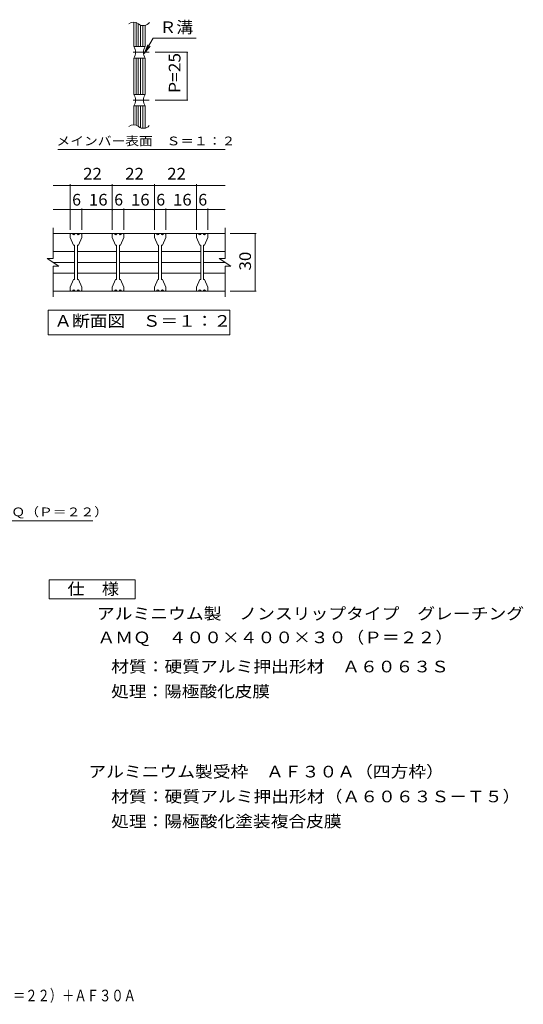
# Model space of a CAD drawing. Units: millimetres. Extents: x -1200 to 1512, y -1378 to 1196.
# Drawn here: x 194 to 1512, y -1378 to 1196 of the extents above; entities that cross this region are included whole.
import ezdxf

# ---------------------------------------------------------------- set-up
doc = ezdxf.new("R2010")
doc.units = ezdxf.units.MM
doc.header["$LTSCALE"] = 10
doc.linetypes.add('JWW_CENTER1', pattern=[6.773333, 4.233333, -0.846667, 0.846667, -0.846667])
for name, color, linetype in [('C-1', 7, 'Continuous'), ('C-2', 7, 'Continuous'), ('C-4', 7, 'Continuous'), ('C-5', 7, 'Continuous'), ('C-6', 7, 'Continuous'), ('D-4', 7, 'Continuous'), ('D-5', 7, 'Continuous'), ('F-4ﾚｲﾔ', 7, 'Continuous')]:
    doc.layers.add(name, color=color, linetype=linetype)
doc.styles.add('ＭＳ ゴシック', font='txt', dxfattribs={"height": 1})

msp = doc.modelspace()

# ---------------------------------------------------------------- linework, layer by layer
at = {"layer": 'C-1', "color": 2, "linetype": 'Continuous', "lineweight": 9}
for p, q in [((492.8, 1189.7), (492.8, 1126)), ((498.8, 1188.8), (498.8, 1126)), ((504.8, 1185.3), (504.8, 1126)), ((510.8, 1182.1), (510.8, 1126)), ((516.8, 1180.8), (516.8, 1126)), ((522.8, 1181.4), (522.8, 1126)), ((492.8, 1126), (522.8, 1126)), ((492.8, 1096), (492.8, 1001)), ((492.8, 1096), (522.8, 1096)), ((498.8, 1096), (498.8, 1001)), ((504.8, 1096), (504.8, 1001)), ((510.8, 1096), (510.8, 1001)), ((516.8, 1096), (516.8, 1001)), ((522.8, 1096), (522.8, 1001)), ((492.8, 1001), (522.8, 1001)), ((492.8, 971), (522.8, 971)), ((492.8, 971), (492.8, 921.2)), ((498.8, 971), (498.8, 920.3)), ((504.8, 971), (504.8, 916.8)), ((510.8, 971), (510.8, 913.6)), ((516.8, 971), (516.8, 912.3)), ((522.8, 971), (522.8, 912.9)), ((281.8, 571.8), (281.8, 651.8)), ((731.8, 571.8), (731.8, 651.8)), ((281.8, 636.8), (731.8, 636.8)), ((266.8, 571.8), (281.8, 571.8)), ((266.8, 571.8), (296.8, 551.8)), ((716.8, 571.8), (731.8, 571.8)), ((716.8, 571.8), (746.8, 551.8)), ((281.8, 551.8), (296.8, 551.8)), ((281.8, 471.8), (281.8, 551.8)), ((731.8, 551.8), (746.8, 551.8)), ((731.8, 471.8), (731.8, 551.8)), ((281.8, 486.8), (731.8, 486.8))]:
    msp.add_line(p, q, dxfattribs=at)
at = {"layer": 'C-1', "color": 2, "linetype": 'JWW_CENTER1', "lineweight": 9}
for p, q in [((533.6, 1111), (483.3, 1111)), ((533.6, 986), (483.3, 986))]:
    msp.add_line(p, q, dxfattribs=at)
at = {"layer": 'C-1', "color": 2, "linetype": 'Continuous', "lineweight": 9}
for centre, start, end in [((471.1, 1111), 325.2897, 34.7103), ((544.4, 1111), 145.2954, 214.7046), ((471.1, 986), 325.2897, 34.7103), ((544.4, 986), 145.2954, 214.7046)]:
    msp.add_arc(centre, 26.3, start, end, dxfattribs=at)
at = {"layer": 'C-2', "color": 3, "linetype": 'Continuous', "lineweight": 9}
for p, q in [((326.8, 635.3), (326.8, 626.8)), ((326.8, 626.8), (335.5, 606.5)), ((328.3, 636.8), (332.8, 636.8)), ((344.8, 636.8), (338.8, 636.8)), ((348, 606.5), (356.8, 626.8)), ((355.3, 636.8), (350.8, 636.8)), ((356.8, 635.3), (356.8, 626.8)), ((436.8, 635.3), (436.8, 626.8)), ((436.8, 626.8), (445.5, 606.5)), ((438.3, 636.8), (442.8, 636.8)), ((454.8, 636.8), (448.8, 636.8)), ((458, 606.5), (466.8, 626.8)), ((465.3, 636.8), (460.8, 636.8)), ((466.8, 635.3), (466.8, 626.8)), ((546.8, 635.3), (546.8, 626.8)), ((546.8, 626.8), (555.5, 606.5)), ((548.3, 636.8), (552.8, 636.8)), ((564.8, 636.8), (558.8, 636.8)), ((568, 606.5), (576.8, 626.8)), ((575.3, 636.8), (570.8, 636.8)), ((576.8, 635.3), (576.8, 626.8)), ((656.8, 635.3), (656.8, 626.8)), ((656.8, 626.8), (665.5, 606.5)), ((658.3, 636.8), (662.8, 636.8)), ((674.8, 636.8), (668.8, 636.8)), ((678, 606.5), (686.8, 626.8)), ((685.3, 636.8), (680.8, 636.8)), ((686.8, 635.3), (686.8, 626.8)), ((338, 606.5), (335.5, 606.5)), ((338, 606.5), (338, 517)), ((348, 606.5), (345.5, 606.5)), ((345.5, 606.5), (345.5, 517)), ((448, 606.5), (445.5, 606.5)), ((448, 606.5), (448, 517)), ((458, 606.5), (455.5, 606.5)), ((455.5, 606.5), (455.5, 517)), ((558, 606.5), (555.5, 606.5)), ((558, 606.5), (558, 517)), ((568, 606.5), (565.5, 606.5)), ((565.5, 606.5), (565.5, 517)), ((668, 606.5), (665.5, 606.5)), ((668, 606.5), (668, 517)), ((678, 606.5), (675.5, 606.5)), ((675.5, 606.5), (675.5, 517)), ((326.8, 496.8), (335.5, 517)), ((338, 517), (335.5, 517)), ((348, 517), (345.5, 517)), ((348, 517), (356.8, 496.8)), ((436.8, 496.8), (445.5, 517)), ((448, 517), (445.5, 517)), ((458, 517), (455.5, 517)), ((458, 517), (466.8, 496.8)), ((546.8, 496.8), (555.5, 517)), ((558, 517), (555.5, 517)), ((568, 517), (565.5, 517)), ((568, 517), (576.8, 496.8)), ((656.8, 496.8), (665.5, 517)), ((668, 517), (665.5, 517)), ((678, 517), (675.5, 517)), ((678, 517), (686.8, 496.8)), ((326.8, 488.3), (326.8, 496.8)), ((356.8, 488.3), (356.8, 496.8)), ((436.8, 488.3), (436.8, 496.8)), ((466.8, 488.3), (466.8, 496.8)), ((546.8, 488.3), (546.8, 496.8)), ((576.8, 488.3), (576.8, 496.8)), ((656.8, 488.3), (656.8, 496.8)), ((686.8, 488.3), (686.8, 496.8)), ((328.3, 486.8), (332.8, 486.8)), ((344.8, 486.8), (338.8, 486.8)), ((355.3, 486.8), (350.8, 486.8)), ((438.3, 486.8), (442.8, 486.8)), ((454.8, 486.8), (448.8, 486.8)), ((465.3, 486.8), (460.8, 486.8)), ((548.3, 486.8), (552.8, 486.8)), ((564.8, 486.8), (558.8, 486.8)), ((575.3, 486.8), (570.8, 486.8)), ((658.3, 486.8), (662.8, 486.8)), ((674.8, 486.8), (668.8, 486.8)), ((685.3, 486.8), (680.8, 486.8))]:
    msp.add_line(p, q, dxfattribs=at)
for centre, radius, start, end in [((492.8, 1169.9), 19.9, 50.8263, 129.1737), ((517.8, 1200.7), 19.9, 230.8263, 324.7983), ((492.8, 901.4), 19.9, 50.8263, 129.1737), ((517.8, 932.1), 19.9, 230.8263, 320.1161), ((328.3, 635.3), 1.5, 90, 180), ((335.8, 636.8), 3, 179.9994, 0.0006), ((347.8, 636.8), 3, 179.9994, 0.0006), ((355.3, 635.3), 1.5, 0, 90), ((438.3, 635.3), 1.5, 90, 180), ((445.8, 636.8), 3, 179.9994, 0.0006), ((457.8, 636.8), 3, 179.9994, 0.0006), ((465.3, 635.3), 1.5, 0, 90), ((548.3, 635.3), 1.5, 90, 180), ((555.8, 636.8), 3, 179.9994, 0.0006), ((567.8, 636.8), 3, 179.9994, 0.0006), ((575.3, 635.3), 1.5, 0, 90), ((658.3, 635.3), 1.5, 90, 180), ((665.8, 636.8), 3, 179.9994, 0.0006), ((677.8, 636.8), 3, 179.9994, 0.0006), ((685.3, 635.3), 1.5, 0, 90), ((335.8, 486.8), 3, 359.9994, 180.0006), ((347.8, 486.8), 3, 359.9994, 180.0006), ((445.8, 486.8), 3, 359.9994, 180.0006), ((457.8, 486.8), 3, 359.9994, 180.0006), ((555.8, 486.8), 3, 359.9994, 180.0006), ((567.8, 486.8), 3, 359.9994, 180.0006), ((665.8, 486.8), 3, 359.9994, 180.0006), ((677.8, 486.8), 3, 359.9994, 180.0006), ((328.3, 488.3), 1.5, 180, 270), ((355.3, 488.3), 1.5, 270, 0), ((438.3, 488.3), 1.5, 180, 270), ((465.3, 488.3), 1.5, 270, 0), ((548.3, 488.3), 1.5, 180, 270), ((575.3, 488.3), 1.5, 270, 0), ((658.3, 488.3), 1.5, 180, 270), ((685.3, 488.3), 1.5, 270, 0)]:
    msp.add_arc(centre, radius, start, end, dxfattribs=at)
at = {"layer": 'C-4', "color": 7, "linetype": 'Continuous', "lineweight": 9}
for p, q in [((520.4, 1107.5), (530, 1130.6)), ((520.4, 1107.5), (535.6, 1127.3)), ((548.6, 1111), (632.6, 1111)), ((632.6, 1111), (632.6, 986)), ((548.6, 986), (632.6, 986)), ((281.8, 762.8), (731.8, 762.8)), ((326.8, 647.2), (326.8, 765.8)), ((436.8, 647.2), (436.8, 765.8)), ((546.8, 647.2), (546.8, 765.8)), ((656.8, 647.2), (656.8, 765.8)), ((281.8, 699.6), (731.8, 699.6)), ((356.8, 647.2), (356.8, 702.6)), ((466.8, 647.2), (466.8, 702.6)), ((576.8, 647.2), (576.8, 702.6)), ((686.8, 647.2), (686.8, 702.6)), ((745.1, 636.8), (813.3, 636.8)), ((810.3, 486.8), (810.3, 636.8)), ((745.1, 486.8), (813.3, 486.8))]:
    msp.add_line(p, q, dxfattribs=at)
at = {"layer": 'C-4', "color": 7, "linetype": 'Continuous', "lineweight": 9, "const_width": 2}
for points in [[(633.6, 1111, 0.414214), (632.6, 1112, 0.414214), (631.6, 1111, 0.414214), (632.6, 1110, 0.414214)], [(633.6, 986, 0.414214), (632.6, 987, 0.414214), (631.6, 986, 0.414214), (632.6, 985, 0.414214)], [(327.8, 762.8, 0.414214), (326.8, 763.8, 0.414214), (325.8, 762.8, 0.414214), (326.8, 761.8, 0.414214)], [(437.8, 762.8, 0.414214), (436.8, 763.8, 0.414214), (435.8, 762.8, 0.414214), (436.8, 761.8, 0.414214)], [(547.8, 762.8, 0.414214), (546.8, 763.8, 0.414214), (545.8, 762.8, 0.414214), (546.8, 761.8, 0.414214)], [(657.8, 762.8, 0.414214), (656.8, 763.8, 0.414214), (655.8, 762.8, 0.414214), (656.8, 761.8, 0.414214)], [(327.8, 699.6, 0.414214), (326.8, 700.6, 0.414214), (325.8, 699.6, 0.414214), (326.8, 698.6, 0.414214)], [(357.8, 699.6, 0.414214), (356.8, 700.6, 0.414214), (355.8, 699.6, 0.414214), (356.8, 698.6, 0.414214)], [(437.8, 699.6, 0.414214), (436.8, 700.6, 0.414214), (435.8, 699.6, 0.414214), (436.8, 698.6, 0.414214)], [(467.8, 699.6, 0.414214), (466.8, 700.6, 0.414214), (465.8, 699.6, 0.414214), (466.8, 698.6, 0.414214)], [(547.8, 699.6, 0.414214), (546.8, 700.6, 0.414214), (545.8, 699.6, 0.414214), (546.8, 698.6, 0.414214)], [(577.8, 699.6, 0.414214), (576.8, 700.6, 0.414214), (575.8, 699.6, 0.414214), (576.8, 698.6, 0.414214)], [(657.8, 699.6, 0.414214), (656.8, 700.6, 0.414214), (655.8, 699.6, 0.414214), (656.8, 698.6, 0.414214)], [(687.8, 699.6, 0.414214), (686.8, 700.6, 0.414214), (685.8, 699.6, 0.414214), (686.8, 698.6, 0.414214)], [(811.3, 636.8, 0.414214), (810.3, 637.8, 0.414214), (809.3, 636.8, 0.414214), (810.3, 635.8, 0.414214)], [(811.3, 486.8, 0.414214), (810.3, 487.8, 0.414214), (809.3, 486.8, 0.414214), (810.3, 485.8, 0.414214)]]:
    msp.add_lwpolyline(points, format="xyb", close=True, dxfattribs=at)
at = {"layer": 'C-5', "color": 7, "linetype": 'Continuous', "lineweight": 9}
for p, q in [((520.4, 1107.5), (543.7, 1147.9)), ((543.7, 1147.9), (656.5, 1147.9)), ((294.3, 856.7), (732.4, 856.7)), ((269.3, 371.8), (269.3, 436.8)), ((269.3, 436.8), (744.3, 436.8)), ((744.3, 436.8), (744.3, 371.8)), ((744.3, 371.8), (269.3, 371.8))]:
    msp.add_line(p, q, dxfattribs=at)
at = {"layer": 'C-6', "color": 6, "linetype": 'Continuous', "lineweight": 9}
for p, q in [((338.1, 590), (281.8, 590)), ((345.5, 590), (448, 590)), ((455.5, 590), (558, 590)), ((565.5, 590), (668, 590)), ((675.5, 590), (731.8, 590)), ((338.1, 561.8), (281.8, 561.8)), ((345.5, 561.8), (448, 561.8)), ((455.5, 561.8), (558, 561.8)), ((565.5, 561.8), (668, 561.8)), ((675.5, 561.8), (731.8, 561.8)), ((338.1, 533.5), (281.8, 533.5)), ((345.5, 533.5), (448, 533.5)), ((455.5, 533.5), (558, 533.5)), ((565.5, 533.5), (668, 533.5)), ((675.5, 533.5), (731.8, 533.5))]:
    msp.add_line(p, q, dxfattribs=at)
at = {"layer": 'D-5', "color": 7, "linetype": 'Continuous', "lineweight": 9}
msp.add_line((-378.2, -114.4), (385.5, -114.4), dxfattribs=at)
at = {"layer": 'D-5', "color": 2, "linetype": 'Continuous', "lineweight": 9}
for p, q in [((271.9, -268), (496.9, -268)), ((271.9, -318), (271.9, -268)), ((496.9, -268), (496.9, -318)), ((496.9, -318), (271.9, -318))]:
    msp.add_line(p, q, dxfattribs=at)

# ---------------------------------------------------------------- texts
at = {"layer": 'C-4', "color": 2, "linetype": 'Continuous', "lineweight": 9, "style": 'ＭＳ ゴシック'}
for s, rotation, width, p in [('P=25', 90, 1.09375, (615.1, 1004.8)), ('16', 359.9997, 1.0625, (375.5, 710.3)), ('16', 359.9997, 1.0625, (485.5, 710.3)), ('30', 90, 1.0625, (799.6, 540.5))]:
    msp.add_text(s, height=30.48, rotation=rotation, dxfattribs=dict(at, width=width)).set_placement(p)
at = {"layer": 'C-4', "color": 2, "linetype": 'Continuous', "lineweight": 9, "style": 'ＭＳ ゴシック', "width": 1.0625}
for s, p in [('22', (360.5, 778.4)), ('22', (470.5, 778.4)), ('22', (580.5, 778.4)), ('16', (595.5, 710.3))]:
    msp.add_text(s, height=30.48, dxfattribs=at).set_placement(p)
at = {"layer": 'C-4', "color": 2, "linetype": 'Continuous', "lineweight": 9, "style": 'ＭＳ ゴシック'}
for p in [(331.8, 710.3), (441.8, 710.3), (551.8, 710.3), (661.8, 710.3)]:
    msp.add_text('6', height=30.5, dxfattribs=at).set_placement(p)
at = {"layer": 'C-5', "color": 2, "linetype": 'Continuous', "lineweight": 9, "style": 'ＭＳ ゴシック'}
for s, width, p in [('Ｒ溝', 1.0625, (560.1, 1161.3)), ('Ａ断面図\u3000Ｓ＝１：２', 1.1125, (285.2, 393.4))]:
    msp.add_text(s, height=30.48, dxfattribs=dict(at, width=width)).set_placement(p)
at = {"layer": 'C-5', "color": 7, "linetype": 'Continuous', "lineweight": 9, "style": 'ＭＳ ゴシック', "width": 1.153846}
msp.add_text('メインバー表面\u3000Ｓ＝１：２', height=22.86, dxfattribs=at).set_placement((290.8, 867.7))
at = {"layer": 'D-4', "color": 2, "linetype": 'Continuous', "lineweight": 9, "style": 'ＭＳ ゴシック', "width": 1.11875}
msp.add_text('ＡＭＱ\u3000４００×４００×３０（Ｐ＝２２）', height=30.48, dxfattribs=at).set_placement((398, -434.2))
at = {"layer": 'D-5', "color": 7, "linetype": 'Continuous', "lineweight": 9, "style": 'ＭＳ ゴシック', "width": 1.159091}
msp.add_text('アルミニウム製グレーチングＡＭＱ（Ｐ＝２２）', height=22.86, rotation=0.0001, dxfattribs=at).set_placement((-369.5, -102.2))
at = {"layer": 'D-5', "color": 2, "linetype": 'Continuous', "lineweight": 9, "style": 'ＭＳ ゴシック'}
for s, width, p in [('仕\u3000様', 1.083333, (319.4, -307.3)), ('アルミニウム製\u3000ノンスリップタイプ\u3000グレーチング', 1.119792, (396.5, -371.9)), ('材質：硬質アルミ押出形材\u3000Ａ６０６３Ｓ', 1.118421, (433.7, -510.4)), ('アルミニウム製受枠\u3000ＡＦ３０Ａ（四方枠）', 1.11875, (374, -785.2)), ('材質：硬質アルミ押出形材（Ａ６０６３Ｓ－Ｔ５）', 1.119565, (433.7, -850.2)), ('処理：陽極酸化塗装複合皮膜', 1.115385, (433.7, -915.2))]:
    msp.add_text(s, height=30.48, dxfattribs=dict(at, width=width)).set_placement(p)
at = {"layer": 'D-5', "color": 2, "linetype": 'Continuous', "lineweight": 9, "style": 'ＭＳ ゴシック', "width": 1.111111}
msp.add_text('処理：陽極酸化皮膜', height=30.48, rotation=360, dxfattribs=at).set_placement((433.7, -575.4))
at = {"layer": 'F-4ﾚｲﾔ', "color": 2, "linetype": 'Continuous', "lineweight": 9, "style": 'ＭＳ ゴシック', "width": 0.774038}
msp.add_text('ＡＭＱ\u3000４００×４００×３０（Ｐ＝２２）＋ＡＦ３０Ａ', height=30.48, dxfattribs=at).set_placement((-338.2, -1370.7))

doc.saveas('drawing.dxf')
